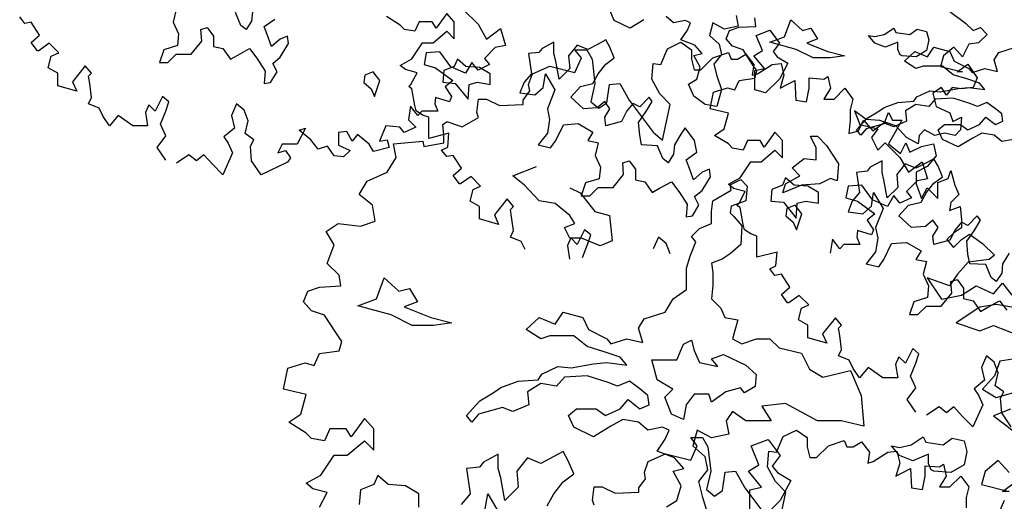
# Model space of a CAD drawing. Units: metres. Extents: x 89 to 672, y 292 to 607.
# Drawn here: x 149 to 162, y 489 to 496 of the extents above; entities that cross this region are included whole.
import ezdxf

# ---------------------------------------------------------------- set-up
doc = ezdxf.new("R2010")
doc.units = ezdxf.units.M
doc.header["$MEASUREMENT"] = 0
for name, color, linetype in [('BLUE', 5, 'Continuous'), ('G', 76, 'Continuous'), ('G1', 112, 'Continuous')]:
    doc.layers.add(name, color=color, linetype=linetype)

# ---------------------------------------------------------------- blocks, each defined once
blk = doc.blocks.new('TREE-1')
at = {"layer": 'G'}
for p, q in [((6.427, -1.262), (6.515, -1.05)), ((6.515, -1.05), (6.696, -0.962)), ((6.696, -0.962), (6.841, -1.065)), ((5.265, -1.065), (5.426, -1.065)), ((5.353, -1.174), (5.265, -1.065)), ((5.265, -1.371), (5.353, -1.174)), ((5.426, -1.065), (5.499, -1.19)), ((5.499, -1.19), (5.535, -1.517)), ((6.841, -1.065), (6.841, -1.19)), ((6.841, -1.19), (6.878, -1.335)), ((6.966, -1.335), (7.127, -1.174)), ((7.127, -1.174), (7.339, -1.102)), ((7.339, -1.102), (7.376, -1.19)), ((7.376, -1.19), (7.464, -1.19)), ((7.464, -1.19), (7.573, -1.122)), ((7.573, -1.122), (7.681, -1.262)), ((4.69, -1.387), (4.923, -1.283)), ((4.923, -1.283), (5.265, -1.371)), ((6.302, -1.46), (6.323, -1.247)), ((6.323, -1.247), (6.427, -1.262)), ((7.681, -1.262), (7.661, -1.408)), ((7.733, -1.387), (7.93, -1.262)), ((7.93, -1.262), (8.055, -1.247)), ((8.055, -1.247), (8.091, -1.408)), ((4.638, -1.532), (4.69, -1.387)), ((6.411, -1.657), (6.302, -1.46)), ((6.878, -1.335), (6.966, -1.335)), ((7.661, -1.408), (7.733, -1.387)), ((8.091, -1.408), (8.039, -1.584)), ((8.433, -1.444), (8.63, -1.46)), ((8.433, -1.584), (8.433, -1.444)), ((8.63, -1.46), (8.682, -1.423)), ((8.682, -1.423), (8.718, -1.584)), ((4.654, -1.62), (4.638, -1.532)), ((5.535, -1.517), (5.478, -1.766)), ((5.696, -1.781), (5.732, -1.532)), ((5.732, -1.532), (5.872, -1.517)), ((5.872, -1.517), (5.996, -1.745)), ((8.039, -1.584), (8.236, -1.48)), ((8.236, -1.48), (8.252, -1.745)), ((8.397, -1.766), (8.433, -1.584)), ((8.718, -1.584), (8.63, -1.729)), ((8.77, -1.729), (8.915, -1.584)), ((8.915, -1.584), (9.024, -1.729)), ((3.938, -1.911), (3.959, -1.729)), ((3.959, -1.729), (4.068, -1.729)), ((4.068, -1.729), (4.244, -1.817)), ((4.565, -1.745), (4.654, -1.62)), ((6.551, -1.802), (6.411, -1.657)), ((8.63, -1.729), (8.77, -1.729)), ((9.024, -1.729), (8.988, -1.875)), ((4.244, -1.817), (4.565, -1.802)), ((4.565, -1.802), (4.565, -1.745)), ((5.478, -1.766), (5.587, -1.854)), ((5.587, -1.854), (5.696, -1.781)), ((5.996, -1.745), (6.323, -2.175)), ((6.447, -2.284), (6.551, -1.802)), ((8.252, -1.745), (8.397, -1.766)), ((3.741, -2.103), (3.959, -1.978)), ((3.959, -1.978), (3.938, -1.911)), ((8.988, -1.875), (8.988, -2.015)), ((9.455, -2.035), (9.506, -1.911)), ((9.506, -1.911), (9.558, -2.015)), ((3.477, -2.072), (3.528, -2.035)), ((3.492, -2.212), (3.477, -2.072)), ((3.528, -2.035), (3.544, -2.035)), ((3.544, -2.035), (3.741, -2.103)), ((8.988, -2.015), (8.967, -2.196)), ((9.097, -2.16), (9.164, -2.015)), ((9.164, -2.015), (9.294, -2.16)), ((9.294, -2.16), (9.455, -2.035)), ((9.558, -2.015), (9.683, -2.015)), ((9.683, -2.015), (9.595, -2.175)), ((3.492, -2.321), (3.492, -2.212)), ((6.323, -2.175), (6.447, -2.284)), ((8.45, -2.23), (8.542, -2.23)), ((8.524, -2.388), (8.45, -2.23)), ((8.542, -2.23), (8.667, -2.355)), ((8.967, -2.196), (9.097, -2.16)), ((9.595, -2.175), (9.506, -2.336)), ((2.813, -2.336), (3.207, -2.3)), ((2.849, -2.518), (2.813, -2.336)), ((3.207, -2.3), (3.222, -2.372)), ((3.222, -2.372), (3.492, -2.321)), ((8.524, -2.55), (8.524, -2.388)), ((8.667, -2.355), (8.828, -2.605)), ((9.506, -2.336), (9.667, -2.466)), ((9.667, -2.466), (9.74, -2.321)), ((9.74, -2.321), (9.792, -2.445)), ((9.792, -2.445), (9.952, -2.372)), ((9.952, -2.372), (10.113, -2.336)), ((10.113, -2.336), (10.149, -2.497)), ((2.725, -2.715), (2.849, -2.518)), ((10.149, -2.497), (10.025, -2.642)), ((4.423, -2.766), (4.746, -2.641)), ((8.201, -2.659), (8.362, -2.531)), ((8.307, -2.766), (8.201, -2.659)), ((8.362, -2.531), (8.524, -2.55)), ((8.828, -2.605), (8.81, -2.836)), ((10.025, -2.642), (9.88, -2.715)), ((2.455, -2.839), (2.725, -2.715)), ((4.584, -2.891), (4.423, -2.766)), ((8.112, -2.873), (8.307, -2.766)), ((9.88, -2.715), (9.88, -2.876)), ((10.31, -2.803), (10.346, -2.694)), ((10.346, -2.694), (10.403, -2.891)), ((2.346, -3.021), (2.455, -2.839)), ((4.782, -3.104), (4.584, -2.891)), ((5.194, -2.928), (5.337, -2.998)), ((7.363, -2.888), (7.506, -2.818)), ((7.378, -2.961), (7.363, -2.888)), ((7.506, -2.818), (7.594, -2.906)), ((7.594, -2.906), (7.576, -3.104)), ((8.076, -2.998), (8.112, -2.873)), ((8.326, -2.891), (8.076, -2.998)), ((8.575, -2.873), (8.326, -2.891)), ((8.719, -2.803), (8.575, -2.873)), ((8.81, -2.836), (8.719, -2.803)), ((9.88, -2.876), (9.952, -3.073)), ((9.952, -3.073), (10.025, -2.927)), ((10.025, -2.927), (10.17, -3.073)), ((10.17, -2.855), (10.31, -2.803)), ((10.17, -3.073), (10.17, -2.855)), ((10.403, -2.891), (10.455, -3.021)), ((2.528, -3.161), (2.346, -3.021)), ((5.337, -2.998), (5.535, -3.248)), ((7.128, -3.104), (7.378, -2.961)), ((10.455, -3.021), (10.346, -3.125)), ((2.564, -3.379), (2.528, -3.161)), ((4.996, -3.141), (4.782, -3.104)), ((5.194, -3.303), (4.996, -3.141)), ((7.11, -3.248), (7.128, -3.104)), ((7.378, -3.175), (7.363, -3.266)), ((7.576, -3.104), (7.378, -3.175)), ((10.346, -3.125), (10.331, -3.234)), ((10.331, -3.234), (10.471, -3.182)), ((10.471, -3.182), (10.492, -3.358)), ((5.264, -3.409), (5.194, -3.303)), ((5.535, -3.248), (5.73, -3.303)), ((5.73, -3.303), (5.766, -3.644)), ((7.11, -3.409), (7.11, -3.248)), ((7.363, -3.266), (7.415, -3.318)), ((7.415, -3.318), (7.521, -3.443)), ((1.9, -3.519), (2.061, -3.41)), ((2.061, -3.41), (2.367, -3.446)), ((2.367, -3.446), (2.564, -3.379)), ((5.121, -3.464), (5.264, -3.409)), ((6.948, -3.479), (7.11, -3.409)), ((7.521, -3.443), (7.506, -3.696)), ((10.492, -3.358), (10.492, -3.467)), ((2.009, -3.7), (1.9, -3.519)), ((5.194, -3.607), (5.121, -3.464)), ((6.842, -3.586), (6.948, -3.479)), ((6.897, -3.659), (6.842, -3.586)), ((10.383, -3.54), (10.295, -3.628)), ((10.492, -3.467), (10.383, -3.54)), ((10.492, -3.628), (10.6, -3.555)), ((10.6, -3.555), (10.777, -3.68)), ((1.916, -3.949), (2.009, -3.7)), ((5.355, -3.607), (5.194, -3.607)), ((5.605, -3.714), (5.355, -3.607)), ((5.766, -3.644), (5.605, -3.714)), ((6.824, -3.854), (6.897, -3.659)), ((7.506, -3.696), (7.363, -3.821)), ((10.295, -3.628), (10.383, -3.737)), ((10.383, -3.737), (10.492, -3.628)), ((10.777, -3.68), (10.937, -3.84)), ((6.772, -4.016), (6.824, -3.854)), ((7.363, -3.821), (7.253, -3.891)), ((10.937, -3.84), (10.865, -3.897)), ((2.077, -4.11), (1.916, -3.949)), ((7.253, -3.891), (7.11, -3.946)), ((7.11, -3.946), (7.128, -4.071)), ((10.58, -3.934), (10.435, -4.095)), ((10.865, -3.897), (10.58, -3.934)), ((2.097, -4.255), (2.077, -4.11)), ((6.772, -4.302), (6.772, -4.016)), ((7.128, -4.071), (7.128, -4.25)), ((10.435, -4.095), (10.331, -4.255)), ((1.812, -4.271), (2.097, -4.255)), ((2.58, -4.43), (2.686, -4.144)), ((2.686, -4.144), (2.884, -4.324)), ((7.128, -4.25), (7.11, -4.427)), ((10.025, -4.146), (10.222, -4.432)), ((10.331, -4.255), (10.025, -4.146)), ((10.492, -4.38), (10.689, -4.255)), ((10.689, -4.255), (10.922, -4.359)), ((10.922, -4.359), (11.046, -4.219)), ((11.046, -4.219), (11.171, -4.38)), ((1.594, -4.468), (1.651, -4.323)), ((1.651, -4.323), (1.812, -4.271)), ((2.884, -4.324), (3.028, -4.287)), ((3.028, -4.287), (3.134, -4.467)), ((6.592, -4.427), (6.772, -4.302)), ((10.222, -4.432), (10.492, -4.38)), ((1.703, -4.592), (1.594, -4.468)), ((2.33, -4.522), (2.58, -4.43)), ((2.778, -4.647), (2.33, -4.522)), ((3.134, -4.467), (2.954, -4.537)), ((6.485, -4.607), (6.592, -4.427)), ((7.11, -4.427), (7.235, -4.555)), ((10.958, -4.504), (10.74, -4.541)), ((11.171, -4.541), (10.958, -4.504)), ((1.88, -4.65), (1.703, -4.592)), ((2.04, -4.899), (1.88, -4.65)), ((3.064, -4.79), (2.778, -4.647)), ((2.954, -4.537), (3.314, -4.68)), ((4.999, -4.769), (5.105, -4.607)), ((5.105, -4.607), (5.373, -4.68)), ((6.199, -4.698), (6.485, -4.607)), ((7.235, -4.555), (7.29, -4.68)), ((10.74, -4.541), (10.419, -4.753)), ((3.35, -4.79), (3.064, -4.79)), ((3.314, -4.68), (3.6, -4.753)), ((3.6, -4.753), (3.35, -4.79)), ((4.606, -4.842), (4.782, -4.68)), ((4.782, -4.68), (4.999, -4.769)), ((5.373, -4.68), (5.447, -4.842)), ((6.126, -4.823), (6.199, -4.698)), ((7.29, -4.68), (7.469, -4.714)), ((7.469, -4.714), (7.396, -4.967)), ((10.419, -4.753), (10.74, -4.862)), ((10.74, -4.862), (10.922, -4.79)), ((10.922, -4.79), (11.295, -4.935)), ((2.113, -5.007), (2.04, -4.899)), ((4.801, -4.967), (4.606, -4.842)), ((5.447, -4.842), (5.696, -4.967)), ((6.181, -5.018), (6.126, -4.823)), ((2.077, -5.132), (2.113, -5.007)), ((4.926, -4.93), (4.801, -4.967)), ((5.248, -4.93), (4.926, -4.93)), ((5.428, -5.073), (5.248, -4.93)), ((5.696, -4.967), (5.751, -5.037)), ((5.751, -5.037), (5.964, -4.967)), ((5.964, -4.967), (6.181, -5.018)), ((6.644, -5.253), (6.732, -5.04)), ((6.732, -5.04), (6.842, -4.985)), ((6.842, -4.985), (6.875, -5.128)), ((7.396, -4.967), (7.521, -5.037)), ((7.521, -5.037), (7.719, -4.967)), ((7.719, -4.967), (7.899, -4.967)), ((7.899, -4.967), (8.024, -5.092)), ((1.74, -5.329), (1.812, -5.168)), ((1.812, -5.168), (2.077, -5.132)), ((5.66, -5.143), (5.428, -5.073)), ((5.876, -5.217), (5.66, -5.143)), ((6.875, -5.128), (6.948, -5.29)), ((7.11, -5.238), (7.271, -5.183)), ((7.271, -5.183), (7.573, -5.326)), ((8.024, -5.092), (8.329, -5.162)), ((8.329, -5.162), (8.435, -5.378)), ((1.382, -5.365), (1.615, -5.293)), ((1.615, -5.293), (1.74, -5.329)), ((5.212, -5.36), (5.517, -5.305)), ((5.517, -5.305), (5.696, -5.287)), ((5.696, -5.287), (5.964, -5.323)), ((5.964, -5.323), (5.876, -5.217)), ((6.303, -5.253), (6.644, -5.253)), ((6.376, -5.524), (6.303, -5.253)), ((6.948, -5.29), (7.198, -5.345)), ((7.198, -5.345), (7.11, -5.238)), ((11.01, -5.272), (10.937, -5.469)), ((11.243, -5.236), (11.01, -5.272)), ((1.325, -5.651), (1.382, -5.365)), ((4.767, -5.521), (4.819, -5.448)), ((4.819, -5.448), (5.035, -5.342)), ((5.035, -5.342), (5.212, -5.36)), ((7.573, -5.326), (7.716, -5.451)), ((7.716, -5.451), (7.701, -5.613)), ((8.435, -5.378), (8.615, -5.485)), ((8.615, -5.485), (8.99, -5.396)), ((8.99, -5.396), (9.133, -5.735)), ((4.264, -5.628), (4.496, -5.54)), ((4.496, -5.54), (4.767, -5.521)), ((4.801, -5.573), (4.624, -5.683)), ((5.017, -5.61), (4.801, -5.573)), ((5.124, -5.485), (5.017, -5.61)), ((5.428, -5.467), (5.124, -5.485)), ((5.715, -5.558), (5.428, -5.467)), ((5.84, -5.61), (5.715, -5.558)), ((6.001, -5.54), (5.84, -5.61)), ((6.144, -5.646), (6.001, -5.54)), ((6.589, -5.649), (6.376, -5.524)), ((10.937, -5.469), (10.777, -5.651)), ((1.631, -5.723), (1.325, -5.651)), ((1.558, -5.988), (1.631, -5.723)), ((3.978, -5.808), (4.158, -5.701)), ((4.158, -5.701), (4.264, -5.628)), ((4.624, -5.683), (4.639, -5.86)), ((6.251, -5.735), (6.144, -5.646)), ((6.482, -5.756), (6.589, -5.649)), ((6.875, -5.719), (6.769, -5.863)), ((7.073, -5.719), (6.875, -5.719)), ((7.11, -5.826), (7.073, -5.719)), ((7.305, -5.683), (7.11, -5.826)), ((7.503, -5.631), (7.305, -5.683)), ((7.558, -5.701), (7.503, -5.631)), ((7.701, -5.613), (7.558, -5.701)), ((10.777, -5.651), (10.958, -5.76)), ((10.958, -5.76), (11.295, -5.666)), ((3.798, -6.003), (3.978, -5.808)), ((5.876, -5.915), (5.983, -5.79)), ((5.983, -5.79), (6.144, -5.915)), ((6.269, -5.86), (6.251, -5.735)), ((6.571, -5.988), (6.482, -5.756)), ((8.112, -5.844), (7.792, -5.878)), ((8.542, -6.076), (8.112, -5.844)), ((9.133, -5.735), (9.169, -6.149)), ((1.397, -6.097), (1.558, -5.988)), ((3.96, -5.988), (3.871, -6.094)), ((4.283, -5.896), (3.96, -5.988)), ((4.426, -5.951), (4.283, -5.896)), ((4.639, -5.86), (4.426, -5.951)), ((5.178, -6.003), (5.285, -5.915)), ((5.285, -5.915), (5.553, -5.915)), ((5.553, -5.915), (5.678, -6.003)), ((5.678, -6.003), (5.876, -5.915)), ((6.144, -5.915), (6.269, -5.86)), ((6.732, -6.061), (6.571, -5.988)), ((6.769, -5.863), (6.732, -6.061)), ((7.396, -5.951), (7.308, -6.076)), ((7.576, -6.076), (7.396, -5.951)), ((7.792, -5.878), (7.917, -6.076)), ((11.155, -5.92), (10.922, -6.009)), ((1.631, -6.242), (1.397, -6.097)), ((2.419, -6.045), (2.237, -6.294)), ((2.543, -6.185), (2.419, -6.045)), ((3.871, -6.094), (3.798, -6.003)), ((5.248, -6.164), (5.178, -6.003)), ((5.913, -6.058), (5.751, -6.149)), ((6.126, -6.094), (5.913, -6.058)), ((6.251, -6.201), (6.126, -6.094)), ((7.308, -6.076), (7.345, -6.256)), ((7.917, -6.076), (7.576, -6.076)), ((8.865, -6.076), (8.542, -6.076)), ((9.169, -6.149), (8.865, -6.076)), ((10.922, -6.009), (11.186, -6.206)), ((1.703, -6.315), (1.631, -6.242)), ((1.952, -6.185), (1.88, -6.346)), ((2.17, -6.185), (1.952, -6.185)), ((2.237, -6.294), (2.17, -6.185)), ((2.543, -6.475), (2.543, -6.185)), ((5.517, -6.292), (5.248, -6.164)), ((5.751, -6.149), (5.517, -6.292)), ((6.449, -6.164), (6.251, -6.201)), ((6.537, -6.201), (6.449, -6.164)), ((6.485, -6.326), (6.537, -6.201)), ((6.915, -6.201), (6.86, -6.417)), ((7.11, -6.308), (6.915, -6.201)), ((7.345, -6.256), (7.11, -6.308)), ((1.88, -6.346), (1.703, -6.315)), ((2.186, -6.543), (2.419, -6.346)), ((2.419, -6.346), (2.543, -6.475)), ((6.376, -6.488), (6.485, -6.326)), ((7.646, -6.417), (7.878, -6.329)), ((7.878, -6.329), (8.039, -6.545)), ((9.812, -6.402), (9.974, -6.292)), ((9.974, -6.292), (10.01, -6.366)), ((10.01, -6.366), (10.242, -6.402)), ((10.242, -6.402), (10.367, -6.311)), ((10.367, -6.311), (10.528, -6.347)), ((10.528, -6.347), (10.565, -6.491)), ((5.105, -6.491), (4.977, -6.561)), ((5.175, -6.616), (5.105, -6.491)), ((6.61, -6.579), (6.376, -6.488)), ((6.86, -6.417), (7.022, -6.561)), ((7.753, -6.67), (7.646, -6.417)), ((9.651, -6.545), (9.544, -6.417)), ((9.544, -6.417), (9.651, -6.436)), ((9.651, -6.436), (9.812, -6.402)), ((10.565, -6.491), (10.528, -6.67)), ((1.828, -6.812), (2.009, -6.543)), ((2.009, -6.543), (2.186, -6.543)), ((4.03, -6.634), (3.975, -6.704)), ((4.228, -6.527), (4.03, -6.634)), ((4.228, -6.722), (4.228, -6.527)), ((4.621, -6.579), (4.478, -6.759)), ((4.801, -6.652), (4.621, -6.579)), ((4.977, -6.561), (4.801, -6.652)), ((5.248, -6.795), (5.175, -6.616)), ((6.735, -6.722), (6.61, -6.579)), ((7.022, -6.561), (7.058, -6.737)), ((8.039, -6.545), (7.933, -6.689)), ((9.831, -6.616), (9.651, -6.545)), ((10.044, -6.527), (9.831, -6.616)), ((10.044, -6.652), (10.044, -6.527)), ((10.08, -6.74), (10.044, -6.652)), ((10.989, -6.615), (10.813, -6.761)), ((11.135, -6.776), (10.989, -6.615)), ((3.975, -6.704), (3.798, -6.722)), ((3.798, -6.722), (3.85, -7.064)), ((4.261, -6.847), (4.228, -6.722)), ((4.478, -6.759), (4.496, -6.975)), ((6.592, -6.756), (6.735, -6.722)), ((6.699, -6.954), (6.592, -6.756)), ((7.058, -6.737), (6.933, -6.899)), ((7.61, -6.759), (7.753, -6.67)), ((7.789, -6.975), (7.61, -6.759)), ((7.933, -6.689), (8.003, -6.777)), ((8.003, -6.777), (8.182, -6.884)), ((10.117, -6.759), (10.08, -6.74)), ((10.348, -6.777), (10.117, -6.759)), ((10.528, -6.67), (10.348, -6.777)), ((10.813, -6.761), (10.761, -6.937)), ((1.631, -6.921), (1.828, -6.812)), ((1.719, -6.994), (1.631, -6.921)), ((2.598, -6.814), (2.543, -6.939)), ((2.741, -6.939), (2.598, -6.814)), ((4.316, -7.152), (4.261, -6.847)), ((4.977, -7.064), (5.105, -6.902)), ((5.105, -6.902), (5.248, -6.795)), ((6.933, -6.899), (6.985, -7.097)), ((8.182, -6.884), (8.039, -7.152)), ((11.046, -7.03), (11.223, -6.901)), ((1.916, -7.046), (1.719, -6.994)), ((1.812, -7.243), (1.916, -7.046)), ((2.366, -7.009), (2.348, -7.207)), ((2.543, -6.939), (2.366, -7.009)), ((2.973, -6.957), (2.741, -6.939)), ((3.152, -7.064), (2.973, -6.957)), ((4.496, -6.975), (4.316, -7.152)), ((6.644, -7.152), (6.699, -6.954)), ((7.628, -7.009), (7.789, -6.975)), ((7.628, -7.332), (7.628, -7.009)), ((10.761, -6.937), (11.135, -7.03)), ((11.135, -7.03), (11.046, -7.03)), ((3.152, -7.243), (3.152, -7.064)), ((3.85, -7.064), (3.725, -7.207)), ((4.048, -7.295), (4.085, -7.064)), ((4.085, -7.064), (4.246, -7.332)), ((4.889, -7.225), (4.977, -7.064)), ((6.501, -7.24), (6.644, -7.152)), ((6.985, -7.097), (7.058, -7.329)), ((8.039, -7.152), (7.808, -7.387))]:
    blk.add_line(p, q, dxfattribs=at)
blk = doc.blocks.new('TREE-2')
at = {"layer": 'G1'}
for p, q in [((4.981, 0.143), (5.142, 0.143)), ((5.069, 0.034), (4.981, 0.143)), ((5.142, 0.143), (5.214, 0.018)), ((6.142, -0.054), (6.231, 0.158)), ((6.231, 0.158), (6.412, 0.246)), ((6.412, 0.246), (6.557, 0.143)), ((6.557, 0.143), (6.557, 0.018)), ((4.981, -0.163), (5.069, 0.034)), ((5.214, 0.018), (5.251, -0.309)), ((6.557, 0.018), (6.593, -0.127)), ((6.682, -0.127), (6.842, 0.034)), ((6.842, 0.034), (7.055, 0.106)), ((7.055, 0.106), (7.091, 0.018)), ((7.091, 0.018), (7.179, 0.018)), ((7.179, 0.018), (7.288, 0.086)), ((7.288, 0.086), (7.397, -0.054)), ((4.405, -0.179), (4.639, -0.075)), ((4.639, -0.075), (4.981, -0.163)), ((6.018, -0.252), (6.039, -0.039)), ((6.039, -0.039), (6.142, -0.054)), ((6.593, -0.127), (6.682, -0.127)), ((7.397, -0.054), (7.376, -0.2)), ((7.449, -0.179), (7.646, -0.054)), ((7.646, -0.054), (7.77, -0.039)), ((7.77, -0.039), (7.807, -0.2)), ((4.354, -0.324), (4.405, -0.179)), ((6.127, -0.449), (6.018, -0.252)), ((7.376, -0.2), (7.449, -0.179)), ((7.807, -0.2), (7.755, -0.376)), ((8.149, -0.236), (8.346, -0.252)), ((8.149, -0.376), (8.149, -0.236)), ((8.346, -0.252), (8.398, -0.215)), ((8.398, -0.215), (8.434, -0.376)), ((4.369, -0.412), (4.354, -0.324)), ((5.251, -0.309), (5.194, -0.558)), ((5.411, -0.573), (5.448, -0.324)), ((5.448, -0.324), (5.588, -0.309)), ((5.588, -0.309), (5.712, -0.537)), ((7.755, -0.376), (7.952, -0.272)), ((7.952, -0.272), (7.967, -0.537)), ((8.113, -0.558), (8.149, -0.376)), ((8.434, -0.376), (8.346, -0.521)), ((8.486, -0.521), (8.631, -0.376)), ((8.631, -0.376), (8.74, -0.521)), ((3.654, -0.703), (3.674, -0.521)), ((3.674, -0.521), (3.783, -0.521)), ((3.783, -0.521), (3.96, -0.609)), ((4.281, -0.537), (4.369, -0.412)), ((6.267, -0.594), (6.127, -0.449)), ((8.346, -0.521), (8.486, -0.521)), ((8.74, -0.521), (8.704, -0.666)), ((3.96, -0.609), (4.281, -0.594)), ((4.281, -0.594), (4.281, -0.537)), ((5.194, -0.558), (5.302, -0.646)), ((5.302, -0.646), (5.411, -0.573)), ((5.712, -0.537), (6.039, -0.967)), ((6.163, -1.076), (6.267, -0.594)), ((7.967, -0.537), (8.113, -0.558)), ((3.674, -0.77), (3.654, -0.703)), ((8.704, -0.666), (8.704, -0.807)), ((9.17, -0.827), (9.222, -0.703))]:
    blk.add_line(p, q, dxfattribs=at)

msp = doc.modelspace()

# ---------------------------------------------------------------- linework, layer by layer
at = {"layer": 'G'}
for p, q in [((151.204, 495.702), (151.163, 495.531)), ((152.079, 495.487), (152.006, 495.66)), ((152.235, 495.672), (152.223, 495.546)), ((154.862, 495.648), (154.717, 495.449)), ((154.962, 495.536), (154.862, 495.648)), ((155.085, 495.701), (155.284, 495.502)), ((157.126, 495.552), (157.07, 495.682)), ((161.665, 495.677), (161.876, 495.519)), ((149.157, 495.514), (149.087, 495.602)), ((149.244, 495.531), (149.157, 495.514)), ((149.356, 495.357), (149.244, 495.531)), ((151.163, 495.531), (151.233, 495.373)), ((152.223, 495.546), (152.15, 495.431)), ((152.394, 495.473), (152.537, 495.572)), ((154.232, 495.49), (154.045, 495.606)), ((154.489, 495.536), (154.431, 495.407)), ((154.663, 495.536), (154.489, 495.536)), ((154.717, 495.449), (154.663, 495.536)), ((154.962, 495.304), (154.962, 495.536)), ((157.34, 495.45), (157.126, 495.552)), ((157.528, 495.564), (157.34, 495.45)), ((157.928, 495.523), (157.828, 495.608)), ((158.086, 495.552), (157.928, 495.523)), ((158.157, 495.523), (158.086, 495.552)), ((158.116, 495.423), (158.157, 495.523)), ((158.459, 495.523), (158.415, 495.35)), ((158.615, 495.438), (158.459, 495.523)), ((158.774, 495.623), (158.803, 495.479)), ((159.042, 495.474), (159.026, 495.591)), ((159.428, 495.334), (159.513, 495.564)), ((159.513, 495.564), (159.672, 495.42)), ((161.876, 495.519), (161.98, 495.42)), ((151.536, 495.431), (151.621, 495.458)), ((151.548, 495.273), (151.536, 495.431)), ((151.621, 495.458), (151.706, 495.343)), ((152.15, 495.431), (152.079, 495.487)), ((152.452, 495.316), (152.394, 495.473)), ((154.29, 495.432), (154.232, 495.49)), ((154.431, 495.407), (154.29, 495.432)), ((154.676, 495.25), (154.862, 495.407)), ((154.862, 495.407), (154.962, 495.304)), ((155.284, 495.502), (155.4, 495.303)), ((155.4, 495.303), (155.587, 495.444)), ((155.587, 495.444), (155.657, 495.216)), ((158.028, 495.294), (158.116, 495.423)), ((158.803, 495.479), (158.615, 495.438)), ((158.64, 495.304), (158.686, 495.42)), ((158.686, 495.42), (158.814, 495.462)), ((158.814, 495.462), (159.042, 495.474)), ((159.044, 495.35), (159.229, 495.421)), ((159.229, 495.421), (159.359, 495.248)), ((159.672, 495.42), (159.786, 495.449)), ((159.786, 495.449), (159.872, 495.305)), ((160.777, 495.362), (160.906, 495.45)), ((160.906, 495.45), (160.935, 495.391)), ((160.935, 495.391), (161.121, 495.362)), ((161.121, 495.362), (161.221, 495.435)), ((161.221, 495.435), (161.35, 495.406)), ((161.35, 495.406), (161.379, 495.291)), ((161.98, 495.42), (162.08, 495.461)), ((162.08, 495.461), (162.167, 495.362)), ((149.244, 495.257), (149.356, 495.357)), ((149.327, 495.145), (149.244, 495.257)), ((151.233, 495.373), (151.219, 495.214)), ((151.406, 495.099), (151.548, 495.273)), ((151.706, 495.343), (151.706, 495.202)), ((152.493, 495.202), (152.452, 495.316)), ((152.608, 495.302), (152.493, 495.202)), ((152.708, 495.343), (152.608, 495.302)), ((152.723, 495.243), (152.708, 495.343)), ((154.389, 495.034), (154.535, 495.25)), ((154.535, 495.25), (154.676, 495.25)), ((156.309, 495.262), (156.151, 495.177)), ((156.309, 495.106), (156.309, 495.262)), ((157.011, 495.291), (156.909, 495.235)), ((157.067, 495.191), (157.011, 495.291)), ((158.215, 495.221), (158.028, 495.294)), ((158.415, 495.35), (158.544, 495.235)), ((158.727, 495.205), (158.64, 495.304)), ((159.129, 495.148), (159.044, 495.35)), ((159.228, 495.261), (159.428, 495.334)), ((159.586, 495.161), (159.228, 495.261)), ((159.359, 495.248), (159.273, 495.133)), ((159.872, 495.305), (159.728, 495.249)), ((159.728, 495.249), (160.015, 495.135)), ((160.648, 495.248), (160.563, 495.35)), ((160.563, 495.35), (160.648, 495.335)), ((160.648, 495.335), (160.777, 495.362)), ((160.792, 495.191), (160.648, 495.248)), ((160.962, 495.262), (160.792, 495.191)), ((160.962, 495.162), (160.962, 495.262)), ((161.379, 495.291), (161.35, 495.148)), ((162.05, 495.25), (161.922, 495.233)), ((162.167, 495.362), (162.05, 495.25)), ((149.344, 495.145), (149.327, 495.145)), ((149.485, 495.245), (149.344, 495.145)), ((149.614, 495.116), (149.485, 495.245)), ((149.514, 495.07), (149.614, 495.116)), ((151.034, 495.158), (150.975, 494.985)), ((151.219, 495.214), (151.034, 495.158)), ((151.706, 495.202), (151.835, 495.173)), ((151.835, 495.173), (151.935, 495.029)), ((152.035, 495.087), (152.194, 495.173)), ((152.194, 495.173), (152.294, 495.043)), ((152.608, 495.058), (152.723, 495.243)), ((154.583, 495.116), (154.554, 494.958)), ((154.769, 495.129), (154.583, 495.116)), ((154.915, 494.929), (154.769, 495.129)), ((155.516, 495.187), (155.371, 495.041)), ((155.657, 495.216), (155.516, 495.187)), ((156.107, 495.121), (155.966, 495.106)), ((156.151, 495.177), (156.107, 495.121)), ((156.624, 495.221), (156.509, 495.077)), ((156.768, 495.162), (156.624, 495.221)), ((156.909, 495.235), (156.768, 495.162)), ((157.126, 495.048), (157.067, 495.191)), ((158.315, 495.106), (158.215, 495.221)), ((158.544, 495.235), (158.574, 495.094)), ((158.868, 495.159), (158.727, 495.205)), ((158.997, 494.96), (158.868, 495.159)), ((159.015, 495.077), (159.129, 495.148)), ((159.273, 495.133), (159.329, 495.062)), ((159.816, 495.047), (159.586, 495.161)), ((160.015, 495.135), (160.245, 495.076)), ((160.991, 495.091), (160.962, 495.162)), ((161.049, 495.005), (161.19, 495.135)), ((161.19, 495.135), (161.363, 495.064)), ((161.35, 495.148), (161.206, 495.062)), ((161.363, 495.064), (161.449, 495.193)), ((161.449, 495.193), (161.663, 495.135)), ((161.719, 495.192), (161.578, 495.075)), ((161.663, 495.135), (161.722, 495.005)), ((161.835, 495.063), (161.719, 495.192)), ((161.922, 495.233), (161.835, 495.063)), ((162.265, 495.02), (162.324, 495.12)), ((162.324, 495.12), (162.553, 495.193)), ((149.473, 494.913), (149.514, 495.07)), ((150.975, 494.985), (151.09, 494.985)), ((151.09, 494.985), (151.204, 495.099)), ((151.204, 495.099), (151.406, 495.099)), ((151.935, 495.029), (152.035, 495.087)), ((152.294, 495.043), (152.408, 494.87)), ((152.508, 494.973), (152.608, 495.058)), ((154.232, 494.947), (154.389, 495.034)), ((155.006, 495.033), (154.962, 494.933)), ((155.12, 494.933), (155.006, 495.033)), ((155.201, 494.987), (155.114, 494.842)), ((155.284, 494.884), (155.201, 494.987)), ((155.371, 495.041), (155.441, 494.958)), ((155.966, 495.106), (156.007, 494.833)), ((156.336, 495.006), (156.309, 495.106)), ((156.38, 494.762), (156.336, 495.006)), ((156.509, 495.077), (156.524, 494.904)), ((157.011, 494.962), (157.126, 495.048)), ((158.201, 495.079), (158.315, 495.106)), ((158.286, 494.921), (158.201, 495.079)), ((158.574, 495.094), (158.474, 494.965)), ((159.159, 494.904), (159.015, 495.077)), ((159.329, 495.062), (159.473, 494.977)), ((160.045, 495.047), (159.816, 495.047)), ((160.245, 495.076), (160.045, 495.047)), ((161.021, 495.077), (160.991, 495.091)), ((161.206, 495.062), (161.021, 495.077)), ((161.205, 494.905), (161.049, 495.005)), ((161.578, 495.075), (161.536, 494.934)), ((161.722, 495.005), (161.921, 494.905)), ((162.309, 494.864), (162.265, 495.02)), ((149.601, 494.842), (149.473, 494.913)), ((149.974, 494.942), (149.8, 494.726)), ((150.057, 494.842), (149.974, 494.942)), ((152.408, 494.87), (152.394, 494.7)), ((152.479, 494.714), (152.567, 494.858)), ((152.567, 494.858), (152.508, 494.973)), ((153.868, 494.858), (153.754, 494.814)), ((153.956, 494.743), (153.868, 494.858)), ((154.302, 494.889), (154.232, 494.947)), ((154.46, 494.847), (154.302, 494.889)), ((154.377, 494.689), (154.46, 494.847)), ((154.554, 494.958), (154.711, 494.913)), ((154.711, 494.913), (154.944, 494.743)), ((154.82, 494.877), (154.806, 494.718)), ((154.962, 494.933), (154.82, 494.877)), ((155.114, 494.842), (154.915, 494.929)), ((155.305, 494.918), (155.12, 494.933)), ((155.441, 494.958), (155.284, 494.884)), ((155.449, 494.833), (155.305, 494.918)), ((156.524, 494.904), (156.38, 494.762)), ((156.909, 494.833), (157.011, 494.962)), ((158.242, 494.762), (158.286, 494.921)), ((158.474, 494.965), (158.515, 494.806)), ((159.055, 494.873), (158.997, 494.96)), ((159.026, 494.773), (159.055, 494.873)), ((159.029, 494.877), (159.159, 494.904)), ((159.029, 494.618), (159.029, 494.877)), ((159.473, 494.977), (159.359, 494.762)), ((161.305, 494.935), (161.205, 494.905)), ((161.563, 494.935), (161.305, 494.935)), ((161.536, 494.934), (161.835, 494.86)), ((161.707, 494.82), (161.563, 494.935)), ((161.764, 494.86), (161.905, 494.963)), ((161.835, 494.86), (161.764, 494.86)), ((161.905, 494.963), (162.034, 494.777)), ((161.921, 494.905), (161.965, 494.849)), ((161.965, 494.849), (162.136, 494.905)), ((162.136, 494.905), (162.309, 494.864)), ((149.601, 494.672), (149.601, 494.842)), ((149.8, 494.726), (149.858, 494.597)), ((150.016, 494.801), (150.057, 494.842)), ((150.033, 494.701), (150.016, 494.801)), ((152.394, 494.7), (152.479, 494.714)), ((153.754, 494.814), (153.739, 494.714)), ((153.739, 494.714), (153.841, 494.629)), ((153.883, 494.526), (153.956, 494.743)), ((154.806, 494.718), (154.976, 494.704)), ((154.944, 494.743), (154.84, 494.655)), ((155.164, 494.689), (155.279, 494.718)), ((155.279, 494.718), (155.449, 494.689)), ((155.449, 494.689), (155.449, 494.833)), ((155.907, 494.718), (155.851, 494.575)), ((156.007, 494.833), (155.907, 494.718)), ((156.166, 494.648), (156.195, 494.833)), ((156.195, 494.833), (156.324, 494.618)), ((156.838, 494.704), (156.909, 494.833)), ((158.128, 494.692), (158.242, 494.762)), ((158.515, 494.806), (158.574, 494.621)), ((158.756, 494.615), (158.814, 494.744)), ((158.814, 494.744), (159.026, 494.773)), ((159.359, 494.762), (159.173, 494.575)), ((161.892, 494.764), (161.707, 494.82)), ((162.065, 494.705), (161.892, 494.764)), ((162.034, 494.777), (161.98, 494.648)), ((149.858, 494.597), (149.601, 494.672)), ((150.057, 494.514), (150.033, 494.701)), ((153.841, 494.629), (153.883, 494.526)), ((154.348, 494.66), (154.377, 494.689)), ((154.389, 494.631), (154.348, 494.66)), ((154.431, 494.403), (154.389, 494.631)), ((154.84, 494.655), (154.927, 494.527)), ((154.976, 494.704), (155.149, 494.489)), ((155.149, 494.489), (155.164, 494.689)), ((156.051, 494.548), (156.166, 494.648)), ((156.324, 494.618), (156.222, 494.36)), ((156.539, 494.518), (156.668, 494.662)), ((156.668, 494.662), (156.838, 494.704)), ((158.201, 494.533), (158.128, 494.692)), ((158.424, 494.358), (158.47, 494.586)), ((158.47, 494.586), (158.656, 494.645)), ((158.574, 494.621), (158.515, 494.392)), ((158.656, 494.645), (158.756, 494.615)), ((159.173, 494.575), (159.029, 494.618)), ((161.219, 494.52), (161.393, 494.605)), ((161.393, 494.605), (161.534, 494.591)), ((161.549, 494.648), (161.432, 494.573)), ((161.534, 494.591), (161.778, 494.635)), ((161.619, 494.544), (161.549, 494.648)), ((161.694, 494.648), (161.619, 494.544)), ((161.822, 494.631), (161.694, 494.648)), ((161.778, 494.635), (161.921, 494.649)), ((161.98, 494.648), (161.822, 494.631)), ((161.921, 494.649), (162.136, 494.62)), ((162.136, 494.62), (162.065, 494.705)), ((150.016, 494.427), (150.057, 494.514)), ((151.02, 494.527), (150.92, 494.328)), ((151.103, 494.456), (151.02, 494.527)), ((151.061, 494.328), (151.103, 494.456)), ((154.711, 494.514), (154.699, 494.427)), ((154.898, 494.456), (154.711, 494.514)), ((154.927, 494.527), (154.898, 494.456)), ((155.851, 494.575), (156.051, 494.548)), ((156.709, 494.36), (156.539, 494.518)), ((156.997, 494.46), (156.897, 494.375)), ((157.067, 494.36), (156.997, 494.46)), ((157.596, 494.518), (157.47, 494.389)), ((157.555, 494.319), (157.64, 494.46)), ((157.64, 494.46), (157.596, 494.518)), ((158.357, 494.418), (158.201, 494.533)), ((160.961, 494.447), (161.178, 494.462)), ((161.178, 494.462), (161.219, 494.52)), ((161.463, 494.491), (161.378, 494.391)), ((161.432, 494.573), (161.478, 494.391)), ((161.707, 494.505), (161.463, 494.491)), ((161.936, 494.432), (161.707, 494.505)), ((150.161, 494.369), (150.016, 494.427)), ((150.215, 494.257), (150.161, 494.369)), ((150.833, 494.415), (150.787, 494.311)), ((150.92, 494.328), (150.833, 494.415)), ((150.991, 494.153), (151.061, 494.328)), ((152.019, 494.427), (151.949, 494.27)), ((152.123, 494.34), (152.019, 494.427)), ((152.177, 494.199), (152.123, 494.34)), ((154.371, 494.398), (154.342, 494.211)), ((154.471, 494.27), (154.371, 494.398)), ((154.447, 494.333), (154.431, 494.403)), ((154.535, 494.274), (154.447, 494.333)), ((154.525, 494.328), (154.471, 494.27)), ((154.641, 494.328), (154.525, 494.328)), ((154.74, 494.328), (154.641, 494.328)), ((154.699, 494.427), (154.74, 494.328)), ((156.222, 494.36), (156.251, 494.216)), ((156.897, 494.375), (156.709, 494.36)), ((156.997, 494.245), (157.067, 494.36)), ((157.297, 494.331), (157.226, 494.189)), ((157.382, 494.433), (157.297, 494.331)), ((157.47, 494.389), (157.382, 494.433)), ((157.455, 494.175), (157.555, 494.319)), ((158.515, 494.392), (158.357, 494.418)), ((158.669, 494.3), (158.424, 494.358)), ((160.375, 494.333), (160.445, 494.146)), ((160.532, 494.216), (160.375, 494.333)), ((160.547, 494.232), (160.691, 494.318)), ((160.691, 494.318), (160.776, 494.376)), ((160.776, 494.376), (160.961, 494.447)), ((161.205, 494.42), (161.063, 494.332)), ((161.063, 494.332), (161.076, 494.191)), ((161.378, 494.391), (161.205, 494.42)), ((161.478, 494.391), (161.665, 494.304)), ((162.036, 494.391), (161.936, 494.432)), ((162.165, 494.447), (162.036, 494.391)), ((162.28, 494.362), (162.165, 494.447)), ((162.365, 494.291), (162.28, 494.362)), ((150.302, 494.128), (150.215, 494.257)), ((150.418, 494.27), (150.302, 494.128)), ((150.617, 494.128), (150.418, 494.27)), ((150.787, 494.311), (150.817, 494.128)), ((151.949, 494.27), (151.99, 494.099)), ((152.136, 494.025), (152.177, 494.199)), ((154.342, 494.211), (154.442, 494.112)), ((154.618, 494.245), (154.535, 494.274)), ((154.618, 494.1), (154.618, 494.245)), ((156.251, 494.216), (156.222, 494.031)), ((157.011, 494.131), (156.997, 494.245)), ((157.226, 494.189), (157.011, 494.131)), ((158.611, 494.088), (158.669, 494.3)), ((160.403, 494.076), (160.547, 494.232)), ((160.719, 494.204), (160.532, 494.216)), ((160.935, 494.129), (160.719, 494.204)), ((161.076, 494.191), (160.905, 494.118)), ((161.665, 494.304), (161.706, 494.187)), ((161.706, 494.187), (161.822, 494.245)), ((161.822, 494.245), (161.806, 494.075)), ((162.065, 494.147), (162.15, 494.247)), ((162.15, 494.247), (162.28, 494.147)), ((162.28, 494.147), (162.38, 494.191)), ((162.38, 494.191), (162.365, 494.291)), ((150.817, 494.128), (150.617, 494.128)), ((151.061, 493.996), (150.991, 494.153)), ((151.99, 494.099), (151.849, 493.983)), ((152.953, 494.099), (152.837, 493.884)), ((152.866, 494.07), (152.953, 494.099)), ((153.023, 493.942), (152.866, 494.07)), ((153.508, 494.054), (153.396, 494.041)), ((153.583, 493.925), (153.508, 494.054)), ((154.039, 494.128), (153.952, 493.925)), ((154.226, 494.112), (154.039, 494.128)), ((154.284, 494.041), (154.226, 494.112)), ((154.442, 494.112), (154.284, 494.041)), ((154.618, 493.959), (154.618, 494.1)), ((156.336, 493.931), (156.439, 494.145)), ((156.439, 494.145), (156.639, 494.16)), ((156.639, 494.16), (156.838, 494.045)), ((157.47, 494.002), (157.455, 494.175)), ((158.084, 494.102), (158.028, 494.016)), ((158.213, 493.931), (158.084, 494.102)), ((158.482, 494.001), (158.611, 494.088)), ((160.461, 494.003), (160.403, 494.076)), ((160.445, 494.146), (160.69, 494.088)), ((160.532, 494.089), (160.461, 494.003)), ((160.791, 494.162), (160.532, 494.089)), ((160.69, 494.088), (160.603, 493.972)), ((160.905, 494.118), (160.791, 494.162)), ((161.076, 493.972), (160.935, 494.129)), ((161.32, 494.075), (161.25, 494.001)), ((161.461, 494.001), (161.32, 494.075)), ((161.507, 494.076), (161.592, 494.147)), ((161.563, 493.947), (161.507, 494.076)), ((161.592, 494.147), (161.807, 494.147)), ((161.806, 494.075), (161.735, 494.001)), ((161.807, 494.147), (161.907, 494.076)), ((161.907, 494.076), (162.065, 494.147)), ((150.945, 493.838), (151.061, 493.996)), ((151.849, 493.983), (151.907, 493.896)), ((152.252, 493.942), (152.136, 494.025)), ((152.206, 493.855), (152.252, 493.942)), ((153.123, 493.813), (153.023, 493.942)), ((153.396, 494.041), (153.396, 493.867)), ((153.654, 494.012), (153.583, 493.925)), ((153.811, 493.884), (153.654, 494.012)), ((153.952, 493.925), (154.056, 493.942)), ((154.056, 493.942), (154.081, 493.838)), ((154.891, 494.03), (154.618, 493.959)), ((154.875, 493.843), (154.891, 494.03)), ((156.222, 494.031), (156.095, 493.872)), ((156.266, 493.831), (156.336, 493.931)), ((156.838, 494.045), (156.768, 493.931)), ((156.768, 493.931), (156.909, 493.902)), ((157.496, 493.872), (157.47, 494.002)), ((158.028, 494.016), (157.94, 493.872)), ((158.242, 493.772), (158.213, 493.931)), ((158.669, 493.885), (158.482, 494.001)), ((158.926, 493.931), (158.868, 493.802)), ((159.1, 493.931), (158.926, 493.931)), ((159.154, 493.844), (159.1, 493.931)), ((159.299, 494.043), (159.154, 493.844)), ((159.399, 493.931), (159.299, 494.043)), ((159.399, 493.698), (159.399, 493.931)), ((160.603, 493.972), (160.69, 493.801)), ((161.233, 493.889), (161.076, 493.972)), ((161.25, 494.001), (161.233, 493.889)), ((161.59, 494.03), (161.461, 494.001)), ((161.778, 493.845), (161.563, 493.947)), ((161.735, 494.001), (161.59, 494.03)), ((161.965, 493.959), (161.778, 493.845)), ((162.094, 494.032), (161.965, 493.959)), ((162.265, 494.003), (162.094, 494.032)), ((162.365, 493.918), (162.265, 494.003)), ((162.523, 493.947), (162.365, 493.918)), ((151.061, 493.668), (150.945, 493.838)), ((151.907, 493.896), (151.965, 493.767)), ((152.223, 493.655), (152.206, 493.855)), ((152.637, 493.884), (152.579, 493.767)), ((152.579, 493.767), (152.679, 493.797)), ((152.837, 493.884), (152.637, 493.884)), ((152.679, 493.797), (152.749, 493.697)), ((153.251, 493.855), (153.123, 493.813)), ((153.338, 493.726), (153.251, 493.855)), ((153.396, 493.867), (153.554, 493.797)), ((153.554, 493.797), (153.467, 493.709)), ((153.869, 493.784), (153.811, 493.884)), ((154.081, 493.838), (153.869, 493.784)), ((154.792, 493.801), (154.875, 493.843)), ((154.862, 493.714), (154.792, 493.801)), ((156.095, 493.872), (156.266, 493.831)), ((156.909, 493.902), (156.868, 493.731)), ((157.711, 493.86), (157.496, 493.872)), ((157.784, 493.687), (157.711, 493.86)), ((157.94, 493.872), (157.928, 493.746)), ((158.727, 493.827), (158.669, 493.885)), ((158.868, 493.802), (158.727, 493.827)), ((159.113, 493.644), (159.299, 493.802)), ((159.299, 493.802), (159.399, 493.698)), ((160.69, 493.801), (160.79, 493.901)), ((160.79, 493.901), (160.989, 493.702)), ((151.376, 493.738), (151.206, 493.626)), ((151.476, 493.655), (151.376, 493.738)), ((151.576, 493.738), (151.476, 493.655)), ((151.692, 493.61), (151.576, 493.738)), ((151.965, 493.767), (151.833, 493.469)), ((152.351, 493.469), (152.223, 493.655)), ((152.749, 493.697), (152.708, 493.639)), ((153.467, 493.709), (153.338, 493.726)), ((154.949, 493.731), (154.862, 493.714)), ((155.061, 493.557), (154.949, 493.731)), ((156.868, 493.731), (156.938, 493.572)), ((157.241, 493.631), (157.326, 493.658)), ((157.326, 493.658), (157.411, 493.543)), ((157.855, 493.631), (157.784, 493.687)), ((157.928, 493.746), (157.855, 493.631)), ((158.098, 493.672), (158.242, 493.772)), ((158.157, 493.516), (158.098, 493.672)), ((160.747, 493.657), (160.588, 493.572)), ((160.747, 493.501), (160.747, 493.657)), ((160.989, 493.702), (161.105, 493.503)), ((161.449, 493.686), (161.346, 493.63)), ((161.505, 493.586), (161.449, 493.686)), ((151.833, 493.469), (151.692, 493.61)), ((152.708, 493.639), (152.351, 493.469)), ((154.949, 493.457), (155.061, 493.557)), ((156.938, 493.572), (156.924, 493.414)), ((157.253, 493.472), (157.241, 493.631)), ((157.411, 493.543), (157.411, 493.402)), ((158.198, 493.402), (158.157, 493.516)), ((158.413, 493.543), (158.313, 493.502)), ((158.427, 493.443), (158.413, 493.543)), ((158.827, 493.429), (158.972, 493.644)), ((158.972, 493.644), (159.113, 493.644)), ((160.544, 493.516), (160.403, 493.501)), ((160.588, 493.572), (160.544, 493.516)), ((161.061, 493.616), (160.946, 493.472)), ((161.205, 493.557), (161.061, 493.616)), ((161.105, 493.503), (161.291, 493.644)), ((161.346, 493.63), (161.205, 493.557)), ((161.291, 493.644), (161.362, 493.416)), ((161.563, 493.442), (161.505, 493.586)), ((155.032, 493.345), (154.949, 493.457)), ((155.19, 493.445), (155.049, 493.345)), ((155.319, 493.316), (155.19, 493.445)), ((156.924, 493.414), (156.738, 493.358)), ((157.111, 493.299), (157.253, 493.472)), ((157.411, 493.402), (157.54, 493.372)), ((158.313, 493.502), (158.198, 493.402)), ((158.313, 493.258), (158.427, 493.443)), ((158.669, 493.342), (158.827, 493.429)), ((159.443, 493.428), (159.399, 493.328)), ((159.557, 493.328), (159.443, 493.428)), ((160.403, 493.501), (160.444, 493.228)), ((160.773, 493.401), (160.747, 493.501)), ((160.817, 493.157), (160.773, 493.401)), ((160.946, 493.472), (160.961, 493.299)), ((161.221, 493.386), (161.076, 493.241)), ((161.362, 493.416), (161.221, 493.386)), ((161.449, 493.357), (161.563, 493.442)), ((155.049, 493.345), (155.032, 493.345)), ((155.178, 493.113), (155.219, 493.27)), ((155.219, 493.27), (155.319, 493.316)), ((156.738, 493.358), (156.68, 493.185)), ((156.795, 493.185), (156.909, 493.299)), ((156.909, 493.299), (157.111, 493.299)), ((157.54, 493.372), (157.64, 493.229)), ((157.64, 493.229), (157.74, 493.287)), ((157.74, 493.287), (157.899, 493.372)), ((157.899, 493.372), (157.999, 493.243)), ((158.213, 493.173), (158.313, 493.258)), ((158.739, 493.283), (158.669, 493.342)), ((158.897, 493.242), (158.739, 493.283)), ((159.257, 493.272), (159.243, 493.113)), ((159.399, 493.328), (159.257, 493.272)), ((159.742, 493.313), (159.557, 493.328)), ((159.886, 493.228), (159.742, 493.313)), ((160.288, 493.316), (160.259, 493.158)), ((160.474, 493.328), (160.288, 493.316)), ((160.619, 493.129), (160.474, 493.328)), ((160.961, 493.299), (160.817, 493.157)), ((161.346, 493.228), (161.449, 493.357)), ((155.679, 493.142), (155.505, 492.926)), ((155.762, 493.042), (155.679, 493.142)), ((156.68, 493.185), (156.795, 493.185)), ((157.999, 493.243), (158.113, 493.07)), ((158.271, 493.058), (158.213, 493.173)), ((158.814, 493.084), (158.897, 493.242)), ((159.886, 493.084), (159.886, 493.228)), ((160.259, 493.158), (160.416, 493.113)), ((160.444, 493.228), (160.344, 493.113)), ((160.603, 493.043), (160.632, 493.228)), ((160.819, 493.042), (160.619, 493.129)), ((160.632, 493.228), (160.761, 493.013)), ((160.906, 493.187), (160.819, 493.042)), ((160.989, 493.084), (160.906, 493.187)), ((161.146, 493.158), (160.989, 493.084)), ((161.076, 493.241), (161.146, 493.158)), ((161.276, 493.099), (161.346, 493.228)), ((155.306, 493.042), (155.178, 493.113)), ((155.306, 492.872), (155.306, 493.042)), ((155.721, 493.001), (155.762, 493.042)), ((155.737, 492.901), (155.721, 493.001)), ((158.113, 493.07), (158.098, 492.899)), ((158.184, 492.914), (158.271, 493.058)), ((158.785, 493.055), (158.814, 493.084)), ((158.827, 493.026), (158.785, 493.055)), ((158.868, 492.798), (158.827, 493.026)), ((159.243, 493.113), (159.413, 493.099)), ((159.413, 493.099), (159.586, 492.884)), ((159.458, 493.014), (159.444, 492.914)), ((159.573, 493.058), (159.458, 493.014)), ((159.661, 492.943), (159.573, 493.058)), ((159.586, 492.884), (159.601, 493.084)), ((159.601, 493.084), (159.716, 493.113)), ((159.716, 493.113), (159.886, 493.084)), ((160.344, 493.113), (160.288, 492.969)), ((160.416, 493.113), (160.649, 492.942)), ((160.488, 492.943), (160.603, 493.043)), ((160.761, 493.013), (160.659, 492.755)), ((160.976, 492.913), (161.105, 493.057)), ((161.105, 493.057), (161.276, 493.099)), ((155.563, 492.797), (155.306, 492.872)), ((155.505, 492.926), (155.563, 492.797)), ((155.762, 492.714), (155.737, 492.901)), ((158.098, 492.899), (158.184, 492.914)), ((159.444, 492.914), (159.546, 492.829)), ((159.588, 492.726), (159.661, 492.943)), ((160.288, 492.969), (160.488, 492.943)), ((160.649, 492.942), (160.545, 492.855)), ((160.545, 492.855), (160.632, 492.727)), ((161.146, 492.755), (160.976, 492.913)), ((161.434, 492.855), (161.334, 492.769)), ((161.505, 492.755), (161.434, 492.855)), ((162.034, 492.913), (161.907, 492.784)), ((161.992, 492.713), (162.077, 492.855)), ((162.077, 492.855), (162.034, 492.913)), ((156.725, 492.727), (156.625, 492.528)), ((156.808, 492.656), (156.725, 492.727)), ((158.885, 492.727), (158.868, 492.798)), ((158.972, 492.669), (158.885, 492.727)), ((159.546, 492.829), (159.588, 492.726)), ((160.632, 492.727), (160.603, 492.656)), ((160.659, 492.755), (160.688, 492.611)), ((161.334, 492.769), (161.146, 492.755)), ((161.434, 492.64), (161.505, 492.755)), ((161.734, 492.726), (161.663, 492.584)), ((161.819, 492.828), (161.734, 492.726)), ((161.907, 492.784), (161.819, 492.828)), ((155.721, 492.627), (155.762, 492.714)), ((155.866, 492.569), (155.721, 492.627)), ((156.538, 492.615), (156.492, 492.511)), ((156.625, 492.528), (156.538, 492.615)), ((156.766, 492.528), (156.808, 492.656)), ((157.724, 492.627), (157.654, 492.469)), ((157.828, 492.54), (157.724, 492.627)), ((159.055, 492.64), (158.972, 492.669)), ((159.055, 492.495), (159.055, 492.64)), ((160.076, 492.598), (160.047, 492.411)), ((160.176, 492.469), (160.076, 492.598)), ((160.416, 492.714), (160.404, 492.627)), ((160.404, 492.627), (160.445, 492.528)), ((160.603, 492.656), (160.416, 492.714)), ((160.688, 492.611), (160.659, 492.426)), ((161.449, 492.526), (161.434, 492.64)), ((161.663, 492.584), (161.449, 492.526)), ((161.892, 492.57), (161.992, 492.713)), ((155.92, 492.457), (155.866, 492.569)), ((156.492, 492.511), (156.521, 492.328)), ((156.696, 492.353), (156.766, 492.528)), ((157.882, 492.399), (157.828, 492.54)), ((159.055, 492.354), (159.055, 492.495)), ((160.23, 492.528), (160.176, 492.469)), ((160.346, 492.528), (160.23, 492.528)), ((160.445, 492.528), (160.346, 492.528)), ((160.773, 492.326), (160.876, 492.54)), ((160.876, 492.54), (161.076, 492.555)), ((161.076, 492.555), (161.276, 492.44)), ((161.907, 492.396), (161.892, 492.57)), ((159.328, 492.425), (159.055, 492.354)), ((159.312, 492.238), (159.328, 492.425)), ((160.659, 492.426), (160.532, 492.267)), ((160.703, 492.226), (160.773, 492.326)), ((161.276, 492.44), (161.205, 492.326)), ((161.205, 492.326), (161.346, 492.296)), ((161.934, 492.267), (161.907, 492.396)), ((162.465, 492.411), (162.377, 492.267)), ((159.229, 492.196), (159.312, 492.238)), ((159.299, 492.109), (159.229, 492.196)), ((160.532, 492.267), (160.703, 492.226)), ((161.346, 492.296), (161.305, 492.126)), ((162.148, 492.255), (161.934, 492.267)), ((162.221, 492.082), (162.148, 492.255)), ((162.377, 492.267), (162.365, 492.14)), ((159.387, 492.126), (159.299, 492.109)), ((159.499, 491.951), (159.387, 492.126)), ((161.305, 492.126), (161.375, 491.967)), ((161.678, 492.026), (161.763, 492.053)), ((161.763, 492.053), (161.848, 491.938)), ((162.292, 492.026), (162.221, 492.082)), ((162.365, 492.14), (162.292, 492.026)), ((159.387, 491.852), (159.499, 491.951)), ((161.375, 491.967), (161.361, 491.809)), ((161.69, 491.867), (161.678, 492.026)), ((161.848, 491.938), (161.848, 491.797)), ((159.469, 491.74), (159.387, 491.852)), ((159.627, 491.839), (159.486, 491.74)), ((159.756, 491.711), (159.627, 491.839)), ((161.361, 491.809), (161.176, 491.753)), ((161.548, 491.694), (161.69, 491.867)), ((161.848, 491.797), (161.977, 491.767)), ((159.486, 491.74), (159.469, 491.74)), ((159.615, 491.507), (159.656, 491.665)), ((159.656, 491.665), (159.756, 491.711)), ((161.176, 491.753), (161.117, 491.58)), ((161.232, 491.58), (161.346, 491.694)), ((161.346, 491.694), (161.548, 491.694)), ((161.977, 491.767), (162.077, 491.623)), ((162.077, 491.623), (162.177, 491.682)), ((162.177, 491.682), (162.336, 491.767)), ((162.336, 491.767), (162.436, 491.638)), ((160.117, 491.536), (159.942, 491.321)), ((160.199, 491.437), (160.117, 491.536)), ((161.117, 491.58), (161.232, 491.58)), ((159.743, 491.437), (159.615, 491.507)), ((159.743, 491.267), (159.743, 491.437)), ((160.158, 491.395), (160.199, 491.437)), ((160.175, 491.296), (160.158, 491.395)), ((160, 491.192), (159.743, 491.267)), ((159.942, 491.321), (160, 491.192)), ((160.199, 491.109), (160.175, 491.296)), ((161.162, 491.122), (161.062, 490.922)), ((161.245, 491.051), (161.162, 491.122)), ((160.158, 491.022), (160.199, 491.109)), ((160.303, 490.964), (160.158, 491.022)), ((160.975, 491.01), (160.93, 490.906)), ((161.062, 490.922), (160.975, 491.01)), ((161.203, 490.922), (161.245, 491.051)), ((162.161, 491.022), (162.091, 490.864)), ((162.265, 490.935), (162.161, 491.022)), ((160.357, 490.852), (160.303, 490.964)), ((160.56, 490.864), (160.444, 490.723)), ((160.759, 490.723), (160.56, 490.864)), ((160.93, 490.906), (160.959, 490.723)), ((161.133, 490.748), (161.203, 490.922)), ((162.091, 490.864), (162.132, 490.694)), ((162.319, 490.794), (162.265, 490.935)), ((160.444, 490.723), (160.357, 490.852)), ((160.959, 490.723), (160.759, 490.723)), ((161.203, 490.59), (161.133, 490.748)), ((162.278, 490.619), (162.319, 490.794)), ((161.087, 490.433), (161.203, 490.59)), ((162.132, 490.694), (161.991, 490.578)), ((162.394, 490.536), (162.278, 490.619)), ((161.991, 490.578), (162.049, 490.491)), ((162.049, 490.491), (162.108, 490.362)), ((162.348, 490.449), (162.394, 490.536)), ((161.203, 490.263), (161.087, 490.433)), ((161.519, 490.333), (161.348, 490.221)), ((161.618, 490.25), (161.519, 490.333)), ((161.718, 490.333), (161.618, 490.25)), ((161.834, 490.204), (161.718, 490.333)), ((162.108, 490.362), (161.975, 490.063)), ((162.365, 490.25), (162.348, 490.449)), ((161.975, 490.063), (161.834, 490.204)), ((162.493, 490.063), (162.365, 490.25))]:
    msp.add_line(p, q, dxfattribs=at)

# ---------------------------------------------------------------- block references
at = {"layer": 'BLUE'}
for name, p in [('TREE-1', (151.33, 496.221)), ('TREE-2', (153.179, 489.774))]:
    msp.add_blockref(name, p, dxfattribs=at)

doc.saveas('drawing.dxf')
